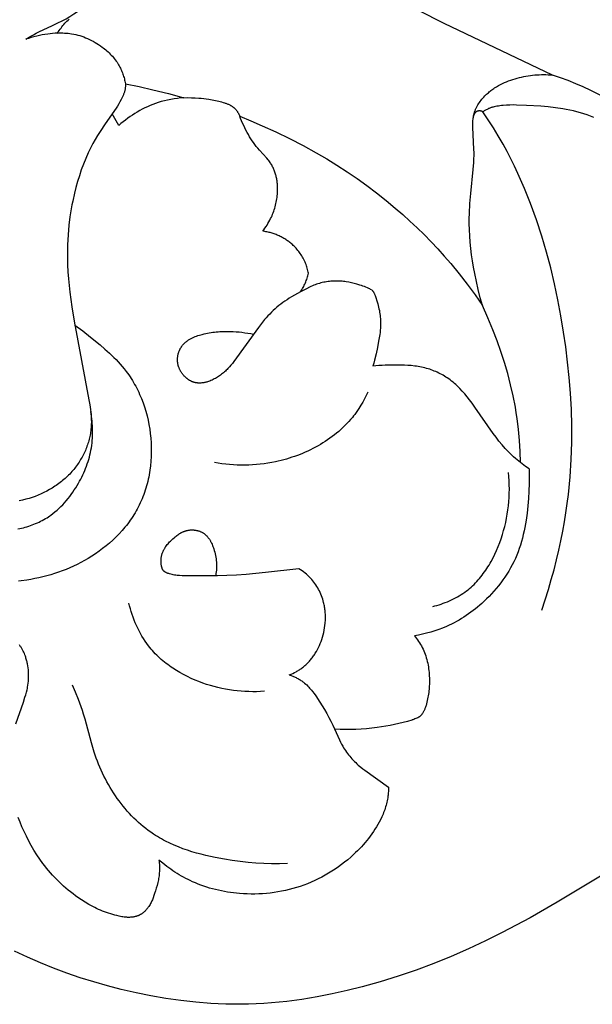
# Model space of a CAD drawing. Units: millimetres. Extents: x -65 to 657, y -108 to 680.
# Drawn here: x 399 to 426, y 122 to 169 of the extents above; entities that cross this region are included whole.
import ezdxf

# ---------------------------------------------------------------- set-up
doc = ezdxf.new("R2010")
doc.units = ezdxf.units.MM
doc.header["$MEASUREMENT"] = 0
doc.layers.add('подложки$придержки', color=7, linetype='Continuous')

msp = doc.modelspace()

# ---------------------------------------------------------------- linework, layer by layer
at = {"layer": 'подложки$придержки'}
for points in [[(424.259, 166.029), (419.173, 168.45), (415.496, 170.324), (411.859, 172.273), (407.816, 174.545), (403.823, 176.902)], [(399.542, 167.714), (399.782, 167.857), (399.904, 167.925), (400.027, 167.991), (400.153, 168.055), (400.796, 168.352), (401.051, 168.474), (401.241, 168.572), (401.428, 168.676), (401.612, 168.785), (401.793, 168.899), (401.972, 169.017), (402.149, 169.138), (402.497, 169.388)], [(401.032, 168.002), (401.111, 168.122), (401.152, 168.181), (401.194, 168.239), (401.238, 168.296), (401.283, 168.352), (401.329, 168.406), (401.377, 168.459), (401.424, 168.509), (401.474, 168.558), (401.524, 168.605), (401.575, 168.651)], [(401.032, 168.002), (400.916, 167.993), (400.802, 167.983), (400.687, 167.97), (400.572, 167.954), (400.441, 167.934), (400.311, 167.911), (400.181, 167.885), (400.052, 167.857), (399.923, 167.825), (399.795, 167.791), (399.668, 167.754), (399.542, 167.714)], [(401.032, 168.002), (401.114, 168.005), (401.197, 168.007), (401.28, 168.006), (401.363, 168.004), (401.445, 167.999), (401.528, 167.992), (401.61, 167.982), (401.692, 167.97), (401.788, 167.953), (401.884, 167.933), (401.978, 167.909), (402.072, 167.882), (402.166, 167.852), (402.258, 167.82), (402.349, 167.784), (402.44, 167.745), (402.529, 167.704), (402.618, 167.66), (402.705, 167.614), (402.791, 167.565), (402.875, 167.514), (402.958, 167.461), (403.04, 167.405), (403.12, 167.347), (403.178, 167.303), (403.235, 167.259), (403.291, 167.213), (403.346, 167.166), (403.399, 167.118), (403.452, 167.068), (403.503, 167.018), (403.553, 166.966), (403.602, 166.914), (403.649, 166.86), (403.695, 166.805), (403.739, 166.749), (403.781, 166.691), (403.822, 166.633), (403.861, 166.573), (403.898, 166.512), (403.927, 166.46), (403.955, 166.408), (403.982, 166.355), (404.007, 166.302), (404.032, 166.247), (404.054, 166.193), (404.076, 166.137), (404.096, 166.081), (404.115, 166.025), (404.133, 165.968), (404.15, 165.911), (404.165, 165.854), (404.179, 165.796), (404.192, 165.739), (404.204, 165.681), (404.215, 165.622)], [(420.973, 155.22), (420.866, 155.594), (420.77, 155.972), (420.683, 156.352), (420.605, 156.734), (420.551, 157.025), (420.503, 157.316), (420.46, 157.608), (420.424, 157.901), (420.394, 158.194), (420.371, 158.488), (420.356, 158.782), (420.349, 159.076), (420.349, 159.311), (420.355, 159.545), (420.379, 160.015), (420.416, 160.483), (420.532, 161.609), (420.558, 161.937), (420.566, 162.101), (420.571, 162.264), (420.571, 162.404), (420.569, 162.543), (420.517, 163.596), (420.516, 163.701), (420.517, 163.805), (420.519, 163.857), (420.523, 163.909), (420.527, 163.961), (420.533, 164.012), (420.54, 164.063), (420.549, 164.114), (420.559, 164.164), (420.565, 164.189), (420.571, 164.214), (420.58, 164.245), (420.589, 164.276), (420.599, 164.307), (420.609, 164.337), (420.621, 164.368), (420.633, 164.398), (420.645, 164.428), (420.659, 164.458), (420.672, 164.487), (420.687, 164.517), (420.702, 164.546), (420.717, 164.575), (420.733, 164.604), (420.75, 164.632), (420.785, 164.688), (420.822, 164.743), (420.861, 164.798), (420.901, 164.851), (420.943, 164.902), (420.987, 164.953), (421.032, 165.003), (421.078, 165.051), (421.125, 165.098), (421.164, 165.134), (421.203, 165.17), (421.243, 165.205), (421.283, 165.239), (421.324, 165.272), (421.366, 165.305), (421.408, 165.337), (421.451, 165.367), (421.494, 165.397), (421.538, 165.427), (421.627, 165.483), (421.718, 165.536), (421.811, 165.586), (421.905, 165.634), (422.001, 165.678), (422.098, 165.72), (422.196, 165.759), (422.295, 165.796), (422.395, 165.829), (422.496, 165.861), (422.598, 165.89), (422.7, 165.917), (422.802, 165.941), (422.905, 165.963), (423.009, 165.982), (423.112, 166), (423.216, 166.014), (423.32, 166.027), (423.424, 166.037), (423.529, 166.045), (423.633, 166.05), (423.738, 166.053), (423.842, 166.053), (423.947, 166.051), (424.051, 166.046), (424.155, 166.039), (424.259, 166.029)], [(427.08, 164.76), (426.741, 164.952), (426.398, 165.135), (426.049, 165.309), (425.696, 165.473), (425.342, 165.626), (424.985, 165.77), (424.623, 165.905), (424.259, 166.029)], [(404.215, 165.622), (404.216, 165.594), (404.216, 165.566), (404.216, 165.538), (404.215, 165.509), (404.213, 165.481), (404.211, 165.453), (404.208, 165.425), (404.204, 165.397), (404.199, 165.363), (404.192, 165.33), (404.184, 165.296), (404.176, 165.263), (404.166, 165.23), (404.156, 165.198), (404.144, 165.165), (404.132, 165.133), (404.12, 165.101), (404.106, 165.069), (404.078, 165.006), (404.047, 164.944), (404.015, 164.882), (403.959, 164.78), (403.9, 164.679), (403.839, 164.581), (403.777, 164.484), (403.269, 163.747), (403.028, 163.386), (402.912, 163.203), (402.8, 163.017), (402.692, 162.827), (402.589, 162.631), (402.527, 162.506), (402.467, 162.379), (402.353, 162.119), (402.246, 161.853), (402.147, 161.583), (402.056, 161.31), (401.972, 161.037), (401.896, 160.764), (401.826, 160.494), (401.742, 160.125), (401.705, 159.941), (401.671, 159.757), (401.64, 159.57), (401.612, 159.381), (401.565, 158.991), (401.527, 158.54), (401.502, 158.073), (401.493, 157.601), (401.495, 157.366), (401.5, 157.135), (401.516, 156.806), (401.539, 156.483), (401.57, 156.165), (401.606, 155.849), (401.7, 155.166), (401.81, 154.486), (402.505, 150.804), (402.544, 150.575), (402.577, 150.345), (402.59, 150.229), (402.601, 150.114), (402.609, 149.998), (402.615, 149.883), (402.617, 149.767), (402.615, 149.651), (402.609, 149.536), (402.605, 149.478), (402.6, 149.421), (402.592, 149.353), (402.583, 149.286), (402.572, 149.219), (402.56, 149.152), (402.546, 149.085), (402.531, 149.018), (402.515, 148.952), (402.497, 148.886), (402.478, 148.82), (402.457, 148.754), (402.435, 148.689), (402.412, 148.624), (402.388, 148.559), (402.362, 148.495), (402.335, 148.431), (402.306, 148.368), (402.277, 148.305), (402.246, 148.243), (402.214, 148.181), (402.181, 148.12), (402.147, 148.059), (402.112, 147.999), (402.075, 147.939), (402.038, 147.881), (401.999, 147.822), (401.96, 147.765), (401.919, 147.708), (401.878, 147.653), (401.835, 147.597), (401.791, 147.543), (401.747, 147.49), (401.701, 147.437), (401.651, 147.381), (401.6, 147.326), (401.547, 147.272), (401.494, 147.219), (401.44, 147.167), (401.384, 147.117), (401.328, 147.067), (401.271, 147.018), (401.213, 146.971), (401.154, 146.924), (401.095, 146.879), (401.034, 146.835), (400.973, 146.791), (400.911, 146.749), (400.785, 146.668), (400.657, 146.592), (400.526, 146.52), (400.392, 146.453), (400.257, 146.39), (400.12, 146.331), (399.981, 146.277), (399.841, 146.228), (399.699, 146.183), (399.544, 146.14), (399.388, 146.102), (399.23, 146.069)], [(404.215, 165.622), (404.863, 165.489), (405.508, 165.343), (406.236, 165.164), (406.96, 164.969)], [(406.96, 164.969), (406.806, 164.957), (406.653, 164.94), (406.5, 164.919), (406.348, 164.893), (406.196, 164.862), (406.046, 164.827), (405.896, 164.787), (405.748, 164.741), (405.621, 164.698), (405.496, 164.652), (405.371, 164.601), (405.248, 164.547), (405.126, 164.49), (405.006, 164.43), (404.888, 164.366), (404.771, 164.3), (404.656, 164.23), (404.543, 164.157), (404.431, 164.082), (404.322, 164.004), (404.215, 163.923), (404.11, 163.84), (404.007, 163.755), (403.906, 163.667)], [(406.96, 164.969), (407.134, 164.973), (407.309, 164.972), (407.483, 164.966), (407.657, 164.955), (407.775, 164.944), (407.893, 164.93), (408.011, 164.915), (408.128, 164.896), (408.363, 164.854), (408.596, 164.803), (408.73, 164.771), (408.797, 164.753), (408.863, 164.733), (408.895, 164.722), (408.928, 164.711), (408.96, 164.699), (408.992, 164.687), (409.023, 164.674), (409.054, 164.66), (409.085, 164.645), (409.116, 164.629), (409.152, 164.61), (409.169, 164.599), (409.187, 164.589), (409.204, 164.578), (409.222, 164.566), (409.238, 164.554), (409.255, 164.542), (409.272, 164.53), (409.288, 164.517), (409.304, 164.504), (409.319, 164.491), (409.334, 164.477), (409.349, 164.463), (409.364, 164.449), (409.378, 164.434), (409.395, 164.416), (409.411, 164.397), (409.426, 164.378), (409.441, 164.359), (409.455, 164.339), (409.469, 164.319), (409.482, 164.298), (409.495, 164.277), (409.508, 164.256), (409.519, 164.234), (409.53, 164.212), (409.541, 164.19), (409.551, 164.168), (409.561, 164.146), (409.57, 164.123), (409.578, 164.1)], [(426.199, 164.05), (426.044, 164.11), (425.887, 164.166), (425.729, 164.218), (425.565, 164.267), (425.4, 164.312), (425.234, 164.352), (425.067, 164.389), (424.9, 164.422), (424.732, 164.451), (424.393, 164.501), (424.053, 164.54), (423.712, 164.57), (423.028, 164.611), (422.56, 164.628), (422.404, 164.629), (422.248, 164.627), (422.093, 164.62), (421.937, 164.608), (421.86, 164.6), (421.782, 164.591), (421.714, 164.581), (421.646, 164.57), (421.578, 164.557), (421.511, 164.542), (421.477, 164.534), (421.444, 164.525), (421.411, 164.515), (421.378, 164.505), (421.346, 164.494), (421.314, 164.483), (421.282, 164.47), (421.25, 164.457), (421.216, 164.441), (421.181, 164.425), (421.148, 164.407), (421.115, 164.389), (421.082, 164.37), (421.05, 164.35), (421.018, 164.329), (420.986, 164.308)], [(403.906, 163.667), (403.596, 164.218)], [(410.659, 158.713), (410.712, 158.783), (410.763, 158.853), (410.812, 158.926), (410.86, 158.999), (410.905, 159.074), (410.949, 159.15), (410.99, 159.226), (411.03, 159.304), (411.062, 159.371), (411.093, 159.439), (411.122, 159.507), (411.149, 159.576), (411.175, 159.646), (411.2, 159.716), (411.222, 159.787), (411.243, 159.858), (411.263, 159.93), (411.28, 160.003), (411.296, 160.076), (411.31, 160.15), (411.322, 160.224), (411.333, 160.298), (411.342, 160.373), (411.348, 160.449), (411.354, 160.544), (411.357, 160.639), (411.357, 160.735), (411.353, 160.83), (411.35, 160.878), (411.346, 160.926), (411.341, 160.973), (411.336, 161.021), (411.329, 161.068), (411.322, 161.115), (411.314, 161.162), (411.305, 161.208), (411.295, 161.255), (411.284, 161.301), (411.272, 161.346), (411.26, 161.391), (411.246, 161.436), (411.231, 161.481), (411.216, 161.525), (411.199, 161.568), (411.182, 161.612), (411.163, 161.654), (411.143, 161.696), (411.123, 161.737), (411.101, 161.778), (411.079, 161.818), (411.055, 161.858), (411.03, 161.896), (411.002, 161.938), (410.972, 161.979), (410.941, 162.019), (410.91, 162.059), (410.844, 162.136), (410.499, 162.513), (410.426, 162.598), (410.357, 162.685), (410.29, 162.773), (410.225, 162.864), (410.163, 162.955), (410.102, 163.048), (410.044, 163.143), (409.987, 163.238), (409.928, 163.342), (409.871, 163.447), (409.817, 163.553), (409.764, 163.661), (409.714, 163.769), (409.666, 163.879), (409.621, 163.989), (409.578, 164.1)], [(409.578, 164.1), (410.107, 163.885), (410.632, 163.659), (411.278, 163.365), (411.917, 163.056), (412.548, 162.73), (413.171, 162.388), (413.659, 162.102), (414.142, 161.805), (414.617, 161.498), (415.085, 161.179), (415.546, 160.849), (415.998, 160.508), (416.443, 160.157), (416.878, 159.795), (417.226, 159.494), (417.567, 159.186), (417.902, 158.87), (418.231, 158.549), (418.553, 158.22), (418.868, 157.886), (419.176, 157.544), (419.477, 157.197), (419.871, 156.718), (420.252, 156.229), (420.619, 155.729), (420.973, 155.22)], [(420.986, 164.308), (420.976, 164.313), (420.966, 164.319), (420.961, 164.321), (420.955, 164.324), (420.95, 164.326), (420.945, 164.328), (420.939, 164.33), (420.934, 164.332), (420.928, 164.334), (420.923, 164.336), (420.917, 164.338), (420.911, 164.34), (420.906, 164.341), (420.9, 164.343), (420.894, 164.344), (420.888, 164.345), (420.882, 164.346), (420.875, 164.347), (420.869, 164.348), (420.863, 164.349), (420.857, 164.35), (420.85, 164.35), (420.844, 164.35), (420.838, 164.351), (420.831, 164.351), (420.825, 164.351), (420.819, 164.351), (420.812, 164.35), (420.806, 164.35), (420.8, 164.349), (420.793, 164.349), (420.787, 164.348), (420.781, 164.347), (420.775, 164.346), (420.768, 164.345), (420.762, 164.343), (420.756, 164.342), (420.75, 164.34), (420.744, 164.339), (420.738, 164.337), (420.732, 164.335), (420.726, 164.333), (420.72, 164.331), (420.714, 164.328), (420.709, 164.326), (420.703, 164.323), (420.698, 164.321), (420.692, 164.318), (420.687, 164.315), (420.682, 164.312), (420.677, 164.309), (420.672, 164.306), (420.667, 164.303), (420.662, 164.299), (420.658, 164.296), (420.653, 164.292), (420.648, 164.288), (420.644, 164.285), (420.639, 164.281), (420.635, 164.277), (420.631, 164.273), (420.627, 164.268), (420.623, 164.264), (420.619, 164.26), (420.615, 164.255), (420.611, 164.251), (420.608, 164.246), (420.604, 164.242), (420.601, 164.237), (420.598, 164.232), (420.594, 164.227), (420.591, 164.222), (420.588, 164.217), (420.585, 164.212), (420.582, 164.207), (420.58, 164.202), (420.577, 164.197), (420.574, 164.192), (420.572, 164.186), (420.57, 164.181), (420.567, 164.175), (420.565, 164.17), (420.561, 164.159), (420.557, 164.148), (420.554, 164.137), (420.551, 164.126), (420.549, 164.114), (420.547, 164.103)], [(423.751, 140.948), (424.059, 141.905), (424.197, 142.375), (424.324, 142.839), (424.441, 143.298), (424.548, 143.751), (424.645, 144.199), (424.733, 144.642), (424.812, 145.08), (424.882, 145.513), (424.944, 145.941), (424.998, 146.364), (425.081, 147.197), (425.135, 148.012), (425.162, 148.81), (425.163, 149.592), (425.142, 150.358), (425.1, 151.109), (425.039, 151.847), (424.963, 152.571), (424.873, 153.283), (424.771, 153.983), (424.646, 154.745), (424.507, 155.498), (424.352, 156.244), (424.176, 156.989), (423.977, 157.734), (423.753, 158.485), (423.501, 159.245), (423.218, 160.016), (422.94, 160.71), (422.634, 161.409), (422.47, 161.758), (422.299, 162.105), (422.12, 162.45), (421.934, 162.792), (421.711, 163.179), (421.478, 163.561), (421.237, 163.937), (420.986, 164.308)], [(412.808, 156.738), (412.795, 156.798), (412.781, 156.858), (412.766, 156.917), (412.749, 156.976), (412.731, 157.034), (412.712, 157.092), (412.69, 157.15), (412.668, 157.207), (412.643, 157.266), (412.616, 157.324), (412.587, 157.382), (412.557, 157.439), (412.526, 157.495), (412.493, 157.55), (412.458, 157.605), (412.422, 157.658), (412.385, 157.711), (412.346, 157.762), (412.306, 157.813), (412.265, 157.862), (412.222, 157.911), (412.179, 157.958), (412.133, 158.004), (412.087, 158.048), (412.051, 158.082), (412.013, 158.115), (411.975, 158.147), (411.937, 158.178), (411.898, 158.209), (411.858, 158.238), (411.818, 158.267), (411.777, 158.295), (411.735, 158.322), (411.693, 158.348), (411.651, 158.374), (411.608, 158.399), (411.564, 158.423), (411.521, 158.445), (411.476, 158.468), (411.431, 158.489), (411.385, 158.51), (411.339, 158.53), (411.292, 158.549), (411.245, 158.567), (411.197, 158.584), (411.15, 158.6), (411.101, 158.616), (411.053, 158.63), (411.004, 158.644), (410.956, 158.656), (410.906, 158.668), (410.857, 158.679), (410.808, 158.689), (410.758, 158.698), (410.708, 158.706), (410.659, 158.713)], [(412.426, 155.863), (412.459, 155.914), (412.491, 155.966), (412.521, 156.018), (412.551, 156.071), (412.579, 156.125), (412.606, 156.179), (412.632, 156.234), (412.657, 156.289), (412.68, 156.344), (412.702, 156.399), (412.722, 156.454), (412.742, 156.51), (412.76, 156.567), (412.777, 156.624), (412.793, 156.681), (412.808, 156.738)], [(415.788, 155.942), (415.715, 155.983), (415.678, 156.003), (415.641, 156.022), (415.572, 156.054), (415.502, 156.085), (415.432, 156.113), (415.361, 156.139), (415.289, 156.164), (415.217, 156.187), (415.07, 156.23), (414.947, 156.262), (414.823, 156.291), (414.699, 156.316), (414.574, 156.338), (414.511, 156.347), (414.448, 156.355), (414.385, 156.361), (414.322, 156.367), (414.258, 156.371), (414.195, 156.374), (414.132, 156.376), (414.068, 156.376), (413.999, 156.374), (413.93, 156.371), (413.861, 156.366), (413.793, 156.359), (413.724, 156.35), (413.655, 156.34), (413.587, 156.328), (413.519, 156.315), (413.451, 156.3), (413.384, 156.283), (413.317, 156.265), (413.251, 156.245), (413.185, 156.224), (413.12, 156.201), (413.056, 156.177), (412.992, 156.151), (412.919, 156.119), (412.847, 156.086), (412.705, 156.015), (412.426, 155.863), (412.004, 155.626), (411.9, 155.564), (411.798, 155.5), (411.697, 155.434), (411.598, 155.365), (411.505, 155.296), (411.414, 155.224), (411.324, 155.149), (411.237, 155.072), (411.151, 154.993), (411.067, 154.911), (410.985, 154.828), (410.905, 154.743), (410.826, 154.656), (410.748, 154.568), (410.598, 154.387), (410.452, 154.202), (409.302, 152.596), (409.235, 152.511), (409.165, 152.427), (409.094, 152.345), (409.02, 152.266), (408.983, 152.227), (408.944, 152.188), (408.905, 152.151), (408.865, 152.114), (408.821, 152.076), (408.776, 152.038), (408.731, 152.002), (408.684, 151.966), (408.637, 151.932), (408.589, 151.899), (408.54, 151.868), (408.49, 151.837), (408.439, 151.808), (408.387, 151.781), (408.335, 151.755), (408.282, 151.73), (408.228, 151.707), (408.173, 151.686), (408.118, 151.667), (408.061, 151.649), (408.028, 151.64), (407.995, 151.631), (407.962, 151.623), (407.928, 151.616), (407.895, 151.609), (407.861, 151.603), (407.827, 151.599), (407.793, 151.595), (407.76, 151.592), (407.726, 151.59), (407.692, 151.59), (407.658, 151.59), (407.641, 151.591), (407.625, 151.592), (407.608, 151.593), (407.591, 151.595), (407.575, 151.596), (407.558, 151.599), (407.541, 151.601), (407.525, 151.604), (407.505, 151.608), (407.486, 151.612), (407.467, 151.617), (407.448, 151.622), (407.429, 151.628), (407.41, 151.634), (407.391, 151.64), (407.372, 151.647), (407.353, 151.655), (407.335, 151.662), (407.316, 151.671), (407.298, 151.679), (407.28, 151.688), (407.262, 151.697), (407.245, 151.707), (407.227, 151.717), (407.21, 151.728), (407.192, 151.738), (407.175, 151.749), (407.158, 151.761), (407.142, 151.773), (407.125, 151.785), (407.109, 151.797), (407.093, 151.81), (407.077, 151.823), (407.061, 151.836), (407.046, 151.85), (407.031, 151.863), (407.001, 151.892), (406.973, 151.921), (406.955, 151.94), (406.938, 151.959), (406.922, 151.979), (406.906, 151.999), (406.89, 152.019), (406.875, 152.04), (406.86, 152.06), (406.846, 152.082), (406.832, 152.103), (406.819, 152.125), (406.806, 152.147), (406.794, 152.169), (406.782, 152.191), (406.77, 152.214), (406.759, 152.237), (406.749, 152.26), (406.739, 152.284), (406.73, 152.307), (406.721, 152.331), (406.713, 152.355), (406.705, 152.379), (406.698, 152.403), (406.692, 152.428), (406.686, 152.452), (406.68, 152.477), (406.675, 152.502), (406.671, 152.526), (406.668, 152.551), (406.665, 152.577), (406.662, 152.602), (406.66, 152.627), (406.659, 152.652), (406.659, 152.675), (406.659, 152.698), (406.659, 152.721), (406.661, 152.744), (406.662, 152.767), (406.664, 152.79), (406.667, 152.813), (406.67, 152.836), (406.673, 152.858), (406.677, 152.881), (406.682, 152.904), (406.687, 152.926), (406.692, 152.949), (406.698, 152.971), (406.705, 152.993), (406.711, 153.015), (406.719, 153.037), (406.726, 153.059), (406.734, 153.08), (406.743, 153.102), (406.752, 153.123), (406.761, 153.144), (406.771, 153.164), (406.782, 153.185), (406.792, 153.205), (406.803, 153.225), (406.815, 153.245), (406.827, 153.264), (406.839, 153.283), (406.852, 153.302), (406.865, 153.32), (406.878, 153.338), (406.899, 153.365), (406.921, 153.391), (406.943, 153.416), (406.967, 153.44), (406.991, 153.464), (407.016, 153.487), (407.041, 153.509), (407.067, 153.531), (407.094, 153.551), (407.122, 153.572), (407.149, 153.591), (407.178, 153.61), (407.207, 153.628), (407.237, 153.646), (407.267, 153.663), (407.297, 153.679), (407.328, 153.695), (407.359, 153.711), (407.391, 153.725), (407.423, 153.74), (407.488, 153.767), (407.554, 153.792), (407.62, 153.815), (407.688, 153.837), (407.755, 153.857), (407.823, 153.875), (407.905, 153.896), (407.987, 153.915), (408.069, 153.932), (408.152, 153.947), (408.234, 153.96), (408.315, 153.972), (408.397, 153.982), (408.479, 153.991), (408.561, 153.998), (408.643, 154.003), (408.807, 154.01), (408.971, 154.012), (409.136, 154.01), (409.273, 154.004), (409.411, 153.996), (409.548, 153.985), (409.685, 153.971), (409.822, 153.953), (409.959, 153.932), (410.095, 153.908), (410.23, 153.88)], [(415.788, 155.942), (415.797, 155.933), (415.806, 155.923), (415.814, 155.914), (415.822, 155.904), (415.83, 155.894), (415.838, 155.883), (415.846, 155.873), (415.853, 155.862), (415.859, 155.852), (415.866, 155.842), (415.872, 155.831), (415.877, 155.821), (415.889, 155.8), (415.899, 155.778), (415.909, 155.756), (415.918, 155.734), (415.936, 155.689), (415.952, 155.644), (415.968, 155.598), (416.015, 155.45), (416.058, 155.299), (416.096, 155.148), (416.113, 155.072), (416.129, 154.995), (416.143, 154.918), (416.155, 154.841), (416.166, 154.764), (416.175, 154.687), (416.182, 154.61), (416.186, 154.533), (416.189, 154.455), (416.19, 154.378), (416.189, 154.326), (416.188, 154.275), (416.182, 154.172), (416.172, 154.069), (416.161, 153.967), (416.147, 153.864), (416.096, 153.557), (416.039, 153.259), (415.976, 152.963), (415.904, 152.67), (415.864, 152.524), (415.822, 152.379)], [(422.751, 147.859), (422.737, 148.378), (422.707, 148.896), (422.66, 149.413), (422.596, 149.928), (422.556, 150.195), (422.511, 150.46), (422.408, 150.989), (422.287, 151.515), (422.15, 152.037), (421.998, 152.555), (421.832, 153.069), (421.652, 153.578), (421.46, 154.082), (421.224, 154.654), (420.973, 155.22)], [(401.84, 154.309), (402.211, 154.033), (402.575, 153.746), (403.027, 153.377), (403.249, 153.187), (403.465, 152.992), (403.675, 152.791), (403.777, 152.688), (403.877, 152.583), (403.975, 152.476), (404.069, 152.366), (404.161, 152.255), (404.25, 152.14), (404.312, 152.057), (404.373, 151.972), (404.431, 151.886), (404.488, 151.799), (404.544, 151.71), (404.597, 151.62), (404.649, 151.53), (404.7, 151.438), (404.748, 151.345), (404.795, 151.251), (404.841, 151.156), (404.884, 151.061), (404.926, 150.964), (404.967, 150.867), (405.042, 150.669), (405.111, 150.469), (405.173, 150.266), (405.229, 150.061), (405.278, 149.854), (405.32, 149.645), (405.355, 149.434), (405.384, 149.223), (405.405, 149.01), (405.421, 148.794), (405.429, 148.577), (405.43, 148.36), (405.424, 148.144), (405.411, 147.928), (405.39, 147.713), (405.362, 147.5), (405.346, 147.394), (405.327, 147.288), (405.307, 147.182), (405.284, 147.078), (405.26, 146.973), (405.234, 146.869), (405.206, 146.766), (405.176, 146.664), (405.144, 146.562), (405.111, 146.461), (405.075, 146.361), (405.037, 146.261), (404.998, 146.162), (404.956, 146.065), (404.913, 145.968), (404.867, 145.872), (404.82, 145.777), (404.77, 145.683), (404.72, 145.593), (404.669, 145.505), (404.615, 145.417), (404.56, 145.33), (404.504, 145.245), (404.445, 145.16), (404.385, 145.076), (404.323, 144.994), (404.26, 144.913), (404.195, 144.832), (404.129, 144.753), (404.061, 144.675), (403.921, 144.522), (403.776, 144.374), (403.626, 144.23), (403.471, 144.091), (403.312, 143.957), (403.148, 143.828), (402.981, 143.704), (402.81, 143.584), (402.637, 143.47), (402.46, 143.361), (402.294, 143.265), (402.125, 143.173), (401.955, 143.086), (401.783, 143.003), (401.609, 142.925), (401.433, 142.851), (401.255, 142.781), (401.076, 142.717), (400.895, 142.656), (400.713, 142.6), (400.529, 142.548), (400.345, 142.501), (400.159, 142.458), (399.972, 142.42), (399.784, 142.386), (399.595, 142.356), (399.328, 142.322), (399.194, 142.309)], [(423.16, 147.568), (422.992, 147.682), (422.829, 147.8), (422.749, 147.861), (422.669, 147.924), (422.592, 147.988), (422.515, 148.053), (422.431, 148.128), (422.349, 148.205), (422.268, 148.284), (422.189, 148.364), (422.111, 148.446), (422.035, 148.529), (421.887, 148.699), (421.743, 148.873), (421.604, 149.052), (421.468, 149.233), (420.609, 150.468), (420.483, 150.64), (420.354, 150.81), (420.246, 150.946), (420.135, 151.079), (420.021, 151.21), (419.903, 151.336), (419.842, 151.397), (419.78, 151.458), (419.717, 151.516), (419.652, 151.574), (419.587, 151.63), (419.52, 151.684), (419.451, 151.737), (419.382, 151.788), (419.319, 151.832), (419.254, 151.874), (419.189, 151.914), (419.123, 151.953), (419.056, 151.991), (418.988, 152.027), (418.919, 152.062), (418.849, 152.094), (418.779, 152.126), (418.708, 152.156), (418.636, 152.184), (418.564, 152.21), (418.491, 152.235), (418.418, 152.258), (418.344, 152.28), (418.27, 152.299), (418.191, 152.319), (418.111, 152.336), (418.032, 152.352), (417.952, 152.366), (417.871, 152.378), (417.791, 152.389), (417.629, 152.407), (417.466, 152.42), (417.303, 152.429), (416.977, 152.436), (416.687, 152.435), (416.398, 152.426), (416.254, 152.419), (416.11, 152.408), (415.966, 152.395), (415.822, 152.379)], [(415.592, 151.166), (415.517, 151.01), (415.437, 150.855), (415.353, 150.702), (415.264, 150.552), (415.172, 150.405), (415.074, 150.261), (414.972, 150.12), (414.919, 150.051), (414.865, 149.983), (414.781, 149.882), (414.695, 149.784), (414.606, 149.688), (414.515, 149.594), (414.421, 149.503), (414.325, 149.413), (414.227, 149.326), (414.126, 149.242), (414.023, 149.159), (413.919, 149.079), (413.812, 149.001), (413.703, 148.925), (413.593, 148.852), (413.481, 148.781), (413.367, 148.712), (413.252, 148.645), (413.135, 148.581), (413.016, 148.519), (412.897, 148.459), (412.776, 148.402), (412.654, 148.347), (412.531, 148.295), (412.407, 148.245), (412.282, 148.197), (412.156, 148.151), (412.029, 148.108), (411.901, 148.068), (411.773, 148.029), (411.645, 147.994), (411.516, 147.96), (411.386, 147.929), (411.257, 147.9), (411.078, 147.865), (410.898, 147.834), (410.719, 147.808), (410.539, 147.786), (410.359, 147.769), (410.179, 147.755), (409.999, 147.747), (409.819, 147.742), (409.639, 147.742), (409.459, 147.746), (409.28, 147.755), (409.101, 147.767), (408.923, 147.784), (408.744, 147.804), (408.567, 147.829), (408.39, 147.858)], [(399.169, 144.755), (399.255, 144.772), (399.34, 144.79), (399.426, 144.81), (399.51, 144.832), (399.594, 144.856), (399.678, 144.882), (399.76, 144.909), (399.842, 144.938), (399.923, 144.969), (400.004, 145.001), (400.083, 145.036), (400.162, 145.072), (400.239, 145.11), (400.316, 145.149), (400.392, 145.191), (400.466, 145.234), (400.539, 145.278), (400.612, 145.325), (400.663, 145.36), (400.714, 145.396), (400.814, 145.47), (400.911, 145.548), (401.006, 145.628), (401.098, 145.712), (401.188, 145.799), (401.275, 145.888), (401.36, 145.981), (401.442, 146.075), (401.522, 146.172), (401.6, 146.271), (401.675, 146.372), (401.747, 146.474), (401.818, 146.579), (401.886, 146.685), (401.952, 146.792), (402.008, 146.889), (402.063, 146.987), (402.116, 147.086), (402.167, 147.185), (402.216, 147.286), (402.262, 147.387), (402.307, 147.489), (402.349, 147.592), (402.389, 147.696), (402.427, 147.801), (402.462, 147.906), (402.494, 148.012), (402.524, 148.119), (402.552, 148.227), (402.576, 148.335), (402.598, 148.444), (402.618, 148.556), (402.635, 148.669), (402.649, 148.782), (402.66, 148.895), (402.668, 149.009), (402.674, 149.123), (402.676, 149.237), (402.677, 149.351), (402.674, 149.466), (402.669, 149.58), (402.662, 149.694), (402.652, 149.807), (402.639, 149.921), (402.624, 150.033), (402.607, 150.146), (402.587, 150.258)], [(423.16, 147.568), (423.165, 147.221), (423.159, 146.874), (423.144, 146.527), (423.122, 146.178), (423.093, 145.838), (423.057, 145.497), (423.011, 145.158), (422.984, 144.989), (422.953, 144.821), (422.92, 144.654), (422.883, 144.488), (422.842, 144.323), (422.798, 144.159), (422.749, 143.996), (422.696, 143.835), (422.638, 143.676), (422.576, 143.518), (422.51, 143.366), (422.439, 143.215), (422.364, 143.067), (422.285, 142.92), (422.201, 142.776), (422.113, 142.634), (422.021, 142.494), (421.925, 142.357), (421.826, 142.222), (421.723, 142.089), (421.616, 141.959), (421.506, 141.832), (421.394, 141.707), (421.278, 141.586), (421.159, 141.467), (421.037, 141.351), (420.939, 141.261), (420.839, 141.172), (420.737, 141.086), (420.634, 141.002), (420.529, 140.92), (420.423, 140.841), (420.315, 140.763), (420.205, 140.688), (420.094, 140.615), (419.982, 140.545), (419.868, 140.477), (419.753, 140.411), (419.637, 140.348), (419.519, 140.288), (419.4, 140.231), (419.279, 140.176), (419.098, 140.1), (418.914, 140.03), (418.727, 139.966), (418.539, 139.908), (418.349, 139.856), (418.157, 139.81), (417.965, 139.77), (417.771, 139.736)], [(418.631, 141.114), (418.731, 141.14), (418.831, 141.168), (418.93, 141.198), (419.029, 141.23), (419.127, 141.264), (419.225, 141.3), (419.322, 141.338), (419.417, 141.379), (419.512, 141.422), (419.606, 141.467), (419.698, 141.514), (419.79, 141.563), (419.879, 141.615), (419.967, 141.669), (420.054, 141.726), (420.138, 141.784), (420.214, 141.841), (420.289, 141.899), (420.362, 141.959), (420.433, 142.021), (420.503, 142.085), (420.572, 142.15), (420.638, 142.218), (420.704, 142.287), (420.767, 142.357), (420.83, 142.429), (420.89, 142.503), (420.95, 142.578), (421.008, 142.654), (421.064, 142.732), (421.119, 142.811), (421.172, 142.891), (421.224, 142.972), (421.275, 143.055), (421.324, 143.138), (421.372, 143.223), (421.464, 143.394), (421.55, 143.569), (421.63, 143.747), (421.706, 143.927), (421.776, 144.109), (421.841, 144.292), (421.903, 144.482), (421.96, 144.674), (422.011, 144.866), (422.056, 145.059), (422.097, 145.252), (422.132, 145.447), (422.162, 145.641), (422.186, 145.836), (422.205, 146.032), (422.219, 146.227), (422.227, 146.423), (422.23, 146.618), (422.227, 146.814), (422.219, 147.009), (422.206, 147.204), (422.187, 147.398)], [(412.358, 142.878), (410.786, 142.704), (409.885, 142.618), (409.434, 142.584), (408.981, 142.56), (408.541, 142.548), (407.221, 142.55), (406.988, 142.552), (406.872, 142.555), (406.755, 142.562), (406.697, 142.567), (406.638, 142.573), (406.58, 142.58), (406.522, 142.589), (406.463, 142.599), (406.404, 142.611), (406.346, 142.625), (406.287, 142.641), (406.246, 142.654), (406.227, 142.66), (406.207, 142.667), (406.187, 142.674), (406.168, 142.682), (406.149, 142.69), (406.13, 142.699), (406.121, 142.704), (406.112, 142.708), (406.103, 142.713), (406.095, 142.718), (406.086, 142.723), (406.078, 142.729), (406.07, 142.734), (406.061, 142.74), (406.054, 142.746), (406.046, 142.752), (406.038, 142.758), (406.031, 142.764), (406.024, 142.771), (406.017, 142.778), (406.01, 142.785), (406.004, 142.792), (405.998, 142.799), (405.992, 142.806), (405.987, 142.813), (405.982, 142.821), (405.977, 142.828), (405.972, 142.836), (405.967, 142.844), (405.963, 142.852), (405.959, 142.86), (405.954, 142.868), (405.95, 142.877), (405.947, 142.885), (405.943, 142.894), (405.939, 142.903), (405.936, 142.912), (405.933, 142.921), (405.927, 142.939), (405.921, 142.957), (405.917, 142.976), (405.912, 142.995), (405.908, 143.014), (405.904, 143.033), (405.898, 143.072), (405.894, 143.107), (405.89, 143.142), (405.888, 143.177), (405.886, 143.211), (405.886, 143.246), (405.886, 143.28), (405.888, 143.315), (405.89, 143.349), (405.894, 143.382), (405.898, 143.416), (405.904, 143.449), (405.91, 143.482), (405.917, 143.515), (405.926, 143.547), (405.935, 143.579), (405.946, 143.611), (405.955, 143.636), (405.964, 143.66), (405.974, 143.684), (405.984, 143.708), (405.996, 143.731), (406.007, 143.754), (406.019, 143.777), (406.032, 143.8), (406.045, 143.823), (406.059, 143.845), (406.073, 143.868), (406.087, 143.89), (406.117, 143.933), (406.149, 143.976), (406.182, 144.018), (406.217, 144.059), (406.252, 144.099), (406.289, 144.139), (406.327, 144.178), (406.366, 144.216), (406.445, 144.29), (406.519, 144.355), (406.557, 144.387), (406.596, 144.418), (406.634, 144.447), (406.674, 144.476), (406.714, 144.503), (406.755, 144.529), (406.796, 144.554), (406.817, 144.566), (406.838, 144.577), (406.859, 144.588), (406.881, 144.599), (406.902, 144.609), (406.924, 144.619), (406.946, 144.628), (406.968, 144.637), (406.991, 144.645), (407.013, 144.653), (407.036, 144.66), (407.059, 144.667), (407.082, 144.673), (407.106, 144.679), (407.129, 144.684), (407.153, 144.688), (407.177, 144.692), (407.201, 144.696), (407.225, 144.699), (407.249, 144.701), (407.274, 144.703), (407.298, 144.704), (407.323, 144.704), (407.347, 144.704), (407.372, 144.704), (407.396, 144.703), (407.421, 144.701), (407.445, 144.699), (407.47, 144.696), (407.494, 144.693), (407.518, 144.689), (407.543, 144.685), (407.567, 144.68), (407.59, 144.674), (407.614, 144.668), (407.638, 144.662), (407.661, 144.655), (407.684, 144.647), (407.706, 144.639), (407.729, 144.63), (407.751, 144.62), (407.773, 144.61), (407.794, 144.6), (407.815, 144.589), (407.836, 144.577), (407.856, 144.565), (407.88, 144.55), (407.903, 144.534), (407.926, 144.517), (407.948, 144.5), (407.969, 144.481), (407.99, 144.462), (408.01, 144.443), (408.03, 144.423), (408.049, 144.402), (408.068, 144.381), (408.086, 144.359), (408.104, 144.336), (408.121, 144.313), (408.138, 144.29), (408.154, 144.266), (408.17, 144.242), (408.185, 144.217), (408.2, 144.192), (408.214, 144.166), (408.228, 144.14), (408.254, 144.088), (408.279, 144.034), (408.303, 143.979), (408.324, 143.924), (408.345, 143.868), (408.364, 143.812), (408.387, 143.736), (408.409, 143.659), (408.427, 143.583), (408.444, 143.506), (408.458, 143.429), (408.47, 143.353), (408.479, 143.276), (408.486, 143.199), (408.49, 143.122), (408.492, 143.045), (408.491, 142.969), (408.488, 142.892), (408.483, 142.816), (408.475, 142.74), (408.464, 142.664), (408.451, 142.588)], [(411.904, 137.906), (411.986, 137.94), (412.067, 137.976), (412.147, 138.015), (412.226, 138.056), (412.264, 138.078), (412.303, 138.101), (412.341, 138.124), (412.378, 138.148), (412.415, 138.172), (412.452, 138.197), (412.488, 138.223), (412.523, 138.25), (412.563, 138.281), (412.601, 138.312), (412.639, 138.345), (412.677, 138.379), (412.713, 138.413), (412.749, 138.448), (412.784, 138.484), (412.819, 138.521), (412.852, 138.558), (412.885, 138.596), (412.918, 138.635), (412.949, 138.674), (412.98, 138.714), (413.01, 138.755), (413.04, 138.796), (413.068, 138.838), (413.096, 138.881), (413.123, 138.924), (413.175, 139.011), (413.225, 139.101), (413.271, 139.192), (413.314, 139.285), (413.355, 139.379), (413.392, 139.475), (413.427, 139.571), (413.461, 139.677), (413.491, 139.783), (413.518, 139.89), (413.541, 139.998), (413.561, 140.107), (413.576, 140.215), (413.588, 140.325), (413.593, 140.379), (413.597, 140.434), (413.599, 140.489), (413.601, 140.543), (413.601, 140.598), (413.601, 140.653), (413.6, 140.708), (413.597, 140.762), (413.594, 140.817), (413.589, 140.871), (413.584, 140.925), (413.577, 140.98), (413.57, 141.034), (413.561, 141.088), (413.552, 141.141), (413.541, 141.195), (413.529, 141.248), (413.516, 141.302), (413.495, 141.381), (413.471, 141.46), (413.445, 141.538), (413.417, 141.615), (413.386, 141.691), (413.353, 141.766), (413.318, 141.841), (413.28, 141.914), (413.24, 141.986), (413.198, 142.056), (413.154, 142.125), (413.107, 142.193), (413.058, 142.258), (413.008, 142.323), (412.955, 142.385), (412.927, 142.415), (412.9, 142.445), (412.87, 142.477), (412.839, 142.507), (412.807, 142.538), (412.776, 142.567), (412.743, 142.596), (412.71, 142.625), (412.643, 142.68), (412.574, 142.733), (412.504, 142.784), (412.431, 142.832), (412.358, 142.878)], [(410.737, 137.136), (410.556, 137.125), (410.373, 137.119), (410.191, 137.118), (410.009, 137.121), (409.826, 137.129), (409.644, 137.142), (409.462, 137.159), (409.28, 137.181), (409.099, 137.207), (408.918, 137.238), (408.738, 137.274), (408.559, 137.314), (408.38, 137.36), (408.202, 137.409), (408.026, 137.464), (407.85, 137.523), (407.665, 137.591), (407.482, 137.665), (407.301, 137.744), (407.122, 137.828), (406.946, 137.918), (406.774, 138.013), (406.605, 138.113), (406.439, 138.219), (406.358, 138.274), (406.278, 138.33), (406.199, 138.388), (406.121, 138.447), (406.045, 138.508), (405.97, 138.57), (405.896, 138.633), (405.823, 138.698), (405.752, 138.764), (405.682, 138.832), (405.614, 138.901), (405.548, 138.971), (405.482, 139.043), (405.419, 139.116), (405.357, 139.19), (405.297, 139.266), (405.214, 139.377), (405.135, 139.491), (405.059, 139.607), (404.987, 139.726), (404.918, 139.846), (404.853, 139.969), (404.791, 140.094), (404.732, 140.22), (404.677, 140.348), (404.625, 140.478), (404.576, 140.608), (404.531, 140.74), (404.489, 140.872), (404.45, 141.006), (404.414, 141.139), (404.382, 141.274)], [(417.771, 139.736), (417.823, 139.673), (417.874, 139.609), (417.923, 139.543), (417.971, 139.475), (418.016, 139.407), (418.059, 139.337), (418.101, 139.266), (418.14, 139.193), (418.178, 139.116), (418.214, 139.037), (418.247, 138.957), (418.278, 138.875), (418.307, 138.793), (418.333, 138.71), (418.356, 138.626), (418.378, 138.541), (418.397, 138.456), (418.414, 138.37), (418.429, 138.284), (418.442, 138.197), (418.453, 138.11), (418.462, 138.023), (418.469, 137.936), (418.474, 137.848), (418.477, 137.771), (418.479, 137.694), (418.479, 137.617), (418.478, 137.541), (418.476, 137.464), (418.472, 137.387), (418.467, 137.311), (418.461, 137.235), (418.453, 137.159), (418.444, 137.083), (418.434, 137.007), (418.422, 136.932), (418.409, 136.856), (418.394, 136.781), (418.378, 136.706), (418.361, 136.632), (418.342, 136.554), (418.32, 136.477), (418.308, 136.439), (418.296, 136.401), (418.283, 136.363), (418.268, 136.326), (418.257, 136.297), (418.245, 136.268), (418.232, 136.24), (418.218, 136.212), (418.204, 136.185), (418.189, 136.157), (418.173, 136.131), (418.156, 136.104), (418.142, 136.083), (418.127, 136.063), (418.119, 136.053), (418.111, 136.043), (418.103, 136.033), (418.095, 136.024), (418.087, 136.014), (418.078, 136.005), (418.069, 135.996), (418.06, 135.988), (418.051, 135.979), (418.042, 135.971), (418.033, 135.963), (418.023, 135.955), (418.013, 135.948), (418.002, 135.94), (417.991, 135.933), (417.981, 135.926), (417.97, 135.92), (417.958, 135.913), (417.947, 135.907), (417.936, 135.901), (417.913, 135.89), (417.889, 135.879), (417.842, 135.858), (417.794, 135.839), (417.746, 135.82), (417.697, 135.802), (417.673, 135.794), (417.648, 135.786)], [(399.071, 135.608), (399.426, 136.621), (399.504, 136.856), (399.54, 136.975), (399.572, 137.094), (399.601, 137.214), (399.614, 137.275), (399.626, 137.335), (399.641, 137.425), (399.653, 137.515), (399.663, 137.605), (399.67, 137.695), (399.674, 137.786), (399.675, 137.877), (399.674, 137.968), (399.669, 138.06), (399.662, 138.151), (399.651, 138.242), (399.638, 138.332), (399.621, 138.422), (399.611, 138.467), (399.601, 138.512), (399.59, 138.557), (399.578, 138.602), (399.565, 138.646), (399.551, 138.69), (399.537, 138.734), (399.522, 138.778), (399.498, 138.841), (399.473, 138.903), (399.446, 138.965), (399.417, 139.026), (399.386, 139.085), (399.353, 139.143), (399.336, 139.172), (399.318, 139.201), (399.3, 139.228), (399.282, 139.256), (399.263, 139.283), (399.243, 139.31)], [(411.904, 137.906), (411.986, 137.878), (412.066, 137.848), (412.107, 137.832), (412.146, 137.815), (412.186, 137.797), (412.225, 137.778), (412.264, 137.759), (412.302, 137.739), (412.34, 137.718), (412.377, 137.697), (412.414, 137.675), (412.45, 137.651), (412.486, 137.628), (412.521, 137.603), (412.547, 137.583), (412.573, 137.563), (412.599, 137.542), (412.625, 137.521), (412.674, 137.478), (412.722, 137.433), (412.769, 137.386), (412.815, 137.338), (412.86, 137.289), (412.903, 137.239), (412.946, 137.187), (412.987, 137.135), (413.068, 137.028), (413.146, 136.918), (413.338, 136.632), (413.45, 136.455), (413.558, 136.277), (413.662, 136.097), (413.762, 135.915), (413.859, 135.731), (413.951, 135.545), (414.261, 134.856), (414.308, 134.758), (414.358, 134.66), (414.41, 134.565), (414.452, 134.494), (414.495, 134.425), (414.54, 134.356), (414.587, 134.289), (414.636, 134.223), (414.686, 134.158), (414.738, 134.094), (414.792, 134.031), (414.846, 133.97), (414.903, 133.909), (414.96, 133.85), (415.019, 133.793), (415.079, 133.736), (415.14, 133.681), (415.202, 133.627), (415.266, 133.575), (415.357, 133.503), (415.451, 133.432), (416.558, 132.645)], [(411.816, 129.069), (411.446, 129.054), (411.076, 129.052), (410.707, 129.061), (410.337, 129.081), (409.967, 129.112), (409.597, 129.153), (409.228, 129.203), (408.858, 129.262), (408.419, 129.344), (408.2, 129.39), (407.981, 129.44), (407.764, 129.494), (407.548, 129.553), (407.334, 129.616), (407.122, 129.684), (406.913, 129.758), (406.705, 129.837), (406.501, 129.921), (406.3, 130.012), (406.102, 130.109), (406.004, 130.16), (405.907, 130.213), (405.812, 130.268), (405.717, 130.324), (405.623, 130.382), (405.531, 130.442), (405.408, 130.525), (405.288, 130.612), (405.169, 130.702), (405.053, 130.795), (404.939, 130.891), (404.827, 130.99), (404.717, 131.091), (404.609, 131.196), (404.504, 131.303), (404.401, 131.412), (404.3, 131.524), (404.201, 131.639), (404.105, 131.756), (404.011, 131.874), (403.919, 131.995), (403.83, 132.118), (403.743, 132.243), (403.659, 132.37), (403.577, 132.498), (403.498, 132.628), (403.421, 132.76), (403.347, 132.893), (403.275, 133.027), (403.206, 133.162), (403.139, 133.299), (403.075, 133.437), (403.014, 133.575), (402.956, 133.715), (402.9, 133.855), (402.847, 133.996), (402.796, 134.138), (402.749, 134.28), (402.68, 134.502), (402.617, 134.725), (402.322, 135.838), (402.256, 136.058), (402.199, 136.233), (402.139, 136.407), (402.01, 136.751), (401.872, 137.093), (401.728, 137.432)], [(417.648, 135.786), (417.448, 135.729), (417.247, 135.675), (417.045, 135.625), (416.842, 135.58), (416.639, 135.538), (416.434, 135.5), (416.228, 135.466), (416.022, 135.436), (415.776, 135.406), (415.528, 135.382), (415.28, 135.363), (415.032, 135.35), (414.783, 135.343), (414.535, 135.342), (414.286, 135.347), (414.038, 135.357)], [(416.558, 132.645), (416.558, 132.539), (416.554, 132.432), (416.55, 132.379), (416.546, 132.326), (416.54, 132.273), (416.534, 132.22), (416.524, 132.148), (416.511, 132.077), (416.497, 132.006), (416.482, 131.935), (416.464, 131.864), (416.445, 131.794), (416.425, 131.724), (416.403, 131.655), (416.379, 131.586), (416.355, 131.517), (416.328, 131.449), (416.301, 131.382), (416.242, 131.248), (416.18, 131.116), (416.12, 131.001), (416.058, 130.888), (415.993, 130.776), (415.925, 130.666), (415.854, 130.558), (415.78, 130.451), (415.704, 130.346), (415.626, 130.243), (415.545, 130.142), (415.462, 130.043), (415.377, 129.945), (415.29, 129.849), (415.2, 129.755), (415.109, 129.662), (415.016, 129.572), (414.921, 129.483), (414.785, 129.36), (414.645, 129.24), (414.502, 129.124), (414.356, 129.012), (414.207, 128.904), (414.055, 128.8), (413.901, 128.699), (413.744, 128.603), (413.585, 128.511), (413.424, 128.423), (413.26, 128.339), (413.095, 128.26), (412.927, 128.186), (412.757, 128.116), (412.586, 128.05), (412.413, 127.99), (412.242, 127.935), (412.069, 127.884), (411.895, 127.839), (411.72, 127.798), (411.544, 127.761), (411.367, 127.73), (411.189, 127.702), (411.01, 127.679), (410.831, 127.661), (410.651, 127.647), (410.471, 127.637), (410.291, 127.632), (410.111, 127.632), (409.931, 127.635), (409.75, 127.644), (409.571, 127.656), (409.428, 127.669), (409.286, 127.685), (409.144, 127.703), (409.002, 127.725), (408.861, 127.749), (408.721, 127.776), (408.581, 127.806), (408.442, 127.839), (408.304, 127.874), (408.167, 127.913), (408.03, 127.955), (407.895, 128), (407.761, 128.047), (407.628, 128.098), (407.496, 128.152), (407.365, 128.209), (407.258, 128.259), (407.153, 128.31), (407.048, 128.364), (406.944, 128.419), (406.842, 128.477), (406.74, 128.536), (406.639, 128.597), (406.54, 128.66), (406.442, 128.725), (406.345, 128.792), (406.154, 128.93), (405.969, 129.074), (405.789, 129.225)], [(405.789, 129.225), (405.796, 129.158), (405.803, 129.091), (405.807, 129.024), (405.811, 128.957), (405.813, 128.889), (405.813, 128.822), (405.812, 128.755), (405.81, 128.688), (405.805, 128.622), (405.799, 128.556), (405.792, 128.491), (405.783, 128.426), (405.772, 128.36), (405.76, 128.295), (405.747, 128.231), (405.733, 128.166), (405.702, 128.037), (405.666, 127.909), (405.627, 127.781), (405.586, 127.653), (405.552, 127.557), (405.517, 127.461), (405.479, 127.367), (405.459, 127.32), (405.438, 127.274), (405.416, 127.229), (405.393, 127.184), (405.369, 127.14), (405.343, 127.096), (405.316, 127.054), (405.288, 127.012), (405.273, 126.992), (405.258, 126.972), (405.243, 126.952), (405.227, 126.932), (405.211, 126.912), (405.193, 126.893), (405.176, 126.874), (405.158, 126.855), (405.14, 126.837), (405.121, 126.819), (405.102, 126.801), (405.082, 126.784), (405.063, 126.767), (405.042, 126.751), (405.022, 126.735), (405.001, 126.72), (404.979, 126.706), (404.957, 126.692), (404.935, 126.678), (404.913, 126.665), (404.896, 126.656), (404.879, 126.648), (404.862, 126.64), (404.845, 126.632), (404.828, 126.624), (404.81, 126.617), (404.793, 126.61), (404.775, 126.603), (404.757, 126.597), (404.739, 126.591), (404.721, 126.585), (404.703, 126.58), (404.685, 126.575), (404.667, 126.571), (404.648, 126.566), (404.63, 126.562), (404.608, 126.558), (404.586, 126.554), (404.564, 126.551), (404.542, 126.548), (404.52, 126.545), (404.498, 126.543), (404.454, 126.54), (404.409, 126.538), (404.365, 126.538), (404.32, 126.539), (404.276, 126.541), (404.218, 126.546), (404.16, 126.552), (404.102, 126.56), (404.044, 126.569), (403.987, 126.58), (403.93, 126.592), (403.816, 126.618), (403.718, 126.643), (403.621, 126.669), (403.524, 126.698), (403.428, 126.729), (403.332, 126.762), (403.237, 126.797), (403.143, 126.833), (403.05, 126.872), (402.957, 126.913), (402.865, 126.956), (402.774, 127), (402.684, 127.046), (402.595, 127.094), (402.506, 127.143), (402.331, 127.246), (402.159, 127.355), (401.99, 127.469), (401.873, 127.553), (401.757, 127.639), (401.643, 127.728), (401.53, 127.819), (401.42, 127.912), (401.311, 128.007), (401.205, 128.105), (401.1, 128.204), (400.998, 128.306), (400.897, 128.409), (400.799, 128.515), (400.703, 128.622), (400.609, 128.732), (400.517, 128.843), (400.427, 128.955), (400.34, 129.07), (400.194, 129.271), (400.056, 129.477), (399.924, 129.687), (399.799, 129.901), (399.68, 130.118), (399.567, 130.339), (399.461, 130.564), (399.36, 130.79), (399.272, 131.003), (399.189, 131.219)], [(429.322, 130.151), (424.476, 127.255), (423.198, 126.52), (422.551, 126.166), (421.899, 125.824), (421.109, 125.431), (420.309, 125.058), (419.499, 124.705), (418.68, 124.374), (417.852, 124.065), (417.016, 123.779), (416.171, 123.517), (415.319, 123.279), (414.619, 123.104), (413.914, 122.947), (413.206, 122.809), (412.495, 122.693), (411.781, 122.598), (411.065, 122.527), (410.706, 122.501), (410.348, 122.481), (409.989, 122.468), (409.629, 122.461), (409.276, 122.461), (408.923, 122.467), (408.57, 122.48), (408.217, 122.499), (407.512, 122.555), (406.808, 122.634), (406.107, 122.736), (405.408, 122.857), (404.714, 122.999), (404.023, 123.158), (403.377, 123.325), (402.736, 123.507), (402.1, 123.705), (401.47, 123.919), (400.846, 124.15), (400.228, 124.399), (399.617, 124.664), (399.014, 124.947)]]:
    msp.add_lwpolyline(points, dxfattribs=at)

doc.saveas('drawing.dxf')
